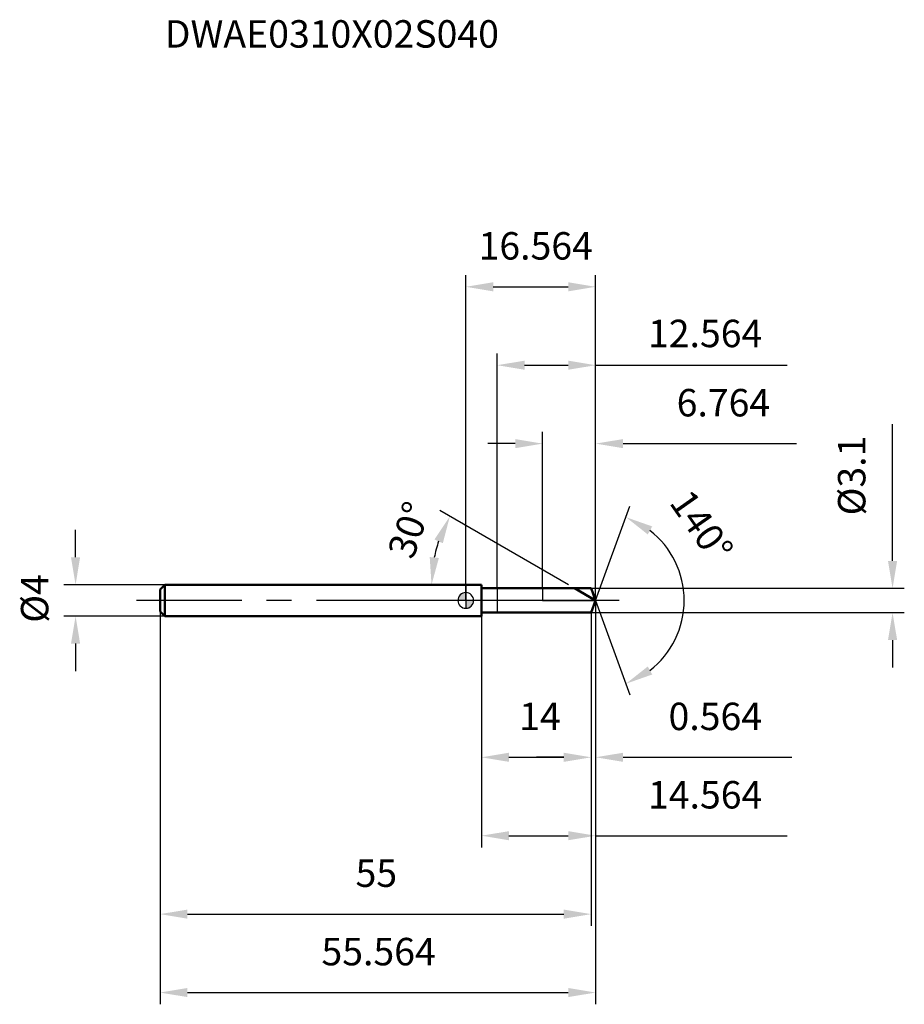
# Model space of a CAD drawing. Units: millimetres. Extents: x -57 to 56, y -52 to 74.
import ezdxf

# ---------------------------------------------------------------- set-up
doc = ezdxf.new("R2010")
doc.units = ezdxf.units.MM
doc.linetypes.add('CENTER2', pattern=[28.575, 19.05, -3.175, 3.175, -3.175])
for name, color, linetype, lineweight in [('1', 4, 'Continuous', 50), ('2', 7, 'Continuous', 25), ('4', 2, 'CENTER2', 25), ('cut', 1, 'Continuous', 25), ('nocut', 7, 'Continuous', 25), ('sk1', 4, 'Continuous', 50), ('sk2', 7, 'Continuous', 25), ('sk4', 2, 'CENTER2', 25), ('sk6', 5, 'Continuous', 35)]:
    doc.layers.add(name, color=color, linetype=linetype, lineweight=lineweight)
doc.layers.add('7', color=5, linetype='Continuous')
doc.styles.add('simplex', font='txt.shx', dxfattribs={"height": 3.5})
doc.styles.get("Standard").update_dxf_attribs({"font": 'txt.shx', "bigfont": '@extfont2.shx'})
doc.dimstyles.new('コピー - ISO-25', dxfattribs={"dimscale": 0, "dimtxt": 3.5, "dimasz": 3.5, "dimexe": 1.5, "dimexo": 0, "dimgap": 2.3, "dimtad": 1, "dimdsep": 46, "dimtxsty": 'simplex', "dimcen": 0.09, "dimclrd": 256, "dimclre": 256, "dimclrt": 256, "dimadec": 0, "dimazin": 0, "dimtfac": 1, "dimtofl": 0, "dimtmove": 0, "dimatfit": 3, "dimfxl": 1, "dimtolj": 1, "dimlwd": -1, "dimlwe": -1, "dimarcsym": 0})

# ---------------------------------------------------------------- blocks, each defined once
blk = doc.blocks.new('zero block')
h = blk.add_hatch(color=7)
h.paths.add_polyline_path([(0, 1, 0.414214), (-1, 0), (0, 0)])
h.paths.add_polyline_path([(1, 0), (0, 0), (0, -1, 0.414214)])
at = {"color": 7, "ltscale": 0.2}
for p, q in [((-1, 0), (1, 0)), ((0, -1), (0, 1))]:
    blk.add_line(p, q, dxfattribs=at)
for start, end in [(90, 180), (180, 270), (0, 90), (270, 0)]:
    blk.add_arc((0, 0), 1, start, end, dxfattribs=at)
blk = doc.blocks.new('*D85444444444')
at = {"layer": '2'}
for p, q in [((54.43, 5.05), (54.43, 22.48)), ((16, 1.55), (55.93, 1.55)), ((16, -1.55), (55.93, -1.55)), ((54.43, -5.05), (54.43, -8.55))]:
    blk.add_line(p, q, dxfattribs=at)
for points in [[(53.85, 5.05), (55.02, 5.05), (54.43, 1.55)], [(55.02, -5.05), (53.85, -5.05), (54.43, -1.55)]]:
    blk.add_solid(points, dxfattribs=at)
at = {"layer": 'Defpoints', "color": 0}
for p in [(16, 1.55), (16, -1.55), (54.43, -1.55)]:
    blk.add_point(p, dxfattribs=at)
at = {"layer": '2', "insert": (47.47, 10.85), "char_height": 3.5, "attachment_point": 1, "rotation": 90, "line_spacing_factor": 0.9, "style": 'simplex'}
blk.add_mtext('\\A1;%%c3.1', dxfattribs=at)
blk = doc.blocks.new('*D86555555555')
at = {"layer": 'Defpoints', "color": 0}
for p in [(-49.77, 2), (-38.4, 2), (-38.4, -2)]:
    blk.add_point(p, dxfattribs=at)
at = {"layer": 'sk2'}
for p, q in [((-49.77, 5.5), (-49.77, 9)), ((-38.4, 2), (-51.27, 2)), ((-38.4, -2), (-51.27, -2)), ((-49.77, -5.5), (-49.77, -9))]:
    blk.add_line(p, q, dxfattribs=at)
for points in [[(-50.35, 5.5), (-49.19, 5.5), (-49.77, 2)], [(-49.19, -5.5), (-50.35, -5.5), (-49.77, -2)]]:
    blk.add_solid(points, dxfattribs=at)
at = {"layer": 'sk2', "insert": (-56.74, -2.84), "char_height": 3.5, "attachment_point": 1, "rotation": 90, "line_spacing_factor": 0.9, "style": 'simplex'}
blk.add_mtext('\\A1;%%c4', dxfattribs=at)
blk = doc.blocks.new('*D87666666666')
at = {"layer": '2'}
for q in [(20.94, 12.03), (20.94, -12.03)]:
    blk.add_line((16.56, 0), q, dxfattribs=at)
blk.add_arc((16.56, 0), 11.3, 307.8134, 52.1866, dxfattribs=at)
for points in [[(23.78, 9.44), (23.21, 8.42), (20.43, 10.62)], [(23.21, -8.42), (23.78, -9.44), (20.43, -10.62)]]:
    blk.add_solid(points, dxfattribs=at)
at = {"layer": 'Defpoints', "color": 0}
for p in [(16.02, 1.49), (16.05, 1.42), (15.96, -1.67), (15.98, -1.6), (26.94, -4.48)]:
    blk.add_point(p, dxfattribs=at)
at = {"layer": '2', "insert": (31.51, 10.5), "char_height": 3.5, "attachment_point": 2, "rotation": 305.0839, "line_spacing_factor": 0.9, "style": 'simplex'}
blk.add_mtext('\\A1;140%%d', dxfattribs=at)
blk = doc.blocks.new('*D89888888888')
at = {"layer": '2'}
for p, q in [((9.8, 1.55), (9.8, 21.5)), ((16.56, 0), (16.56, 21.5)), ((6.3, 20), (2.8, 20)), ((20.06, 20), (42.16, 20))]:
    blk.add_line(p, q, dxfattribs=at)
for points in [[(6.3, 19.42), (6.3, 20.58), (9.8, 20)], [(20.06, 20.58), (20.06, 19.42), (16.56, 20)]]:
    blk.add_solid(points, dxfattribs=at)
at = {"layer": 'Defpoints', "color": 0}
for p in [(16.56, 20), (9.8, 1.55), (16.56, 0)]:
    blk.add_point(p, dxfattribs=at)
at = {"layer": '2', "insert": (32.86, 26.97), "char_height": 3.5, "attachment_point": 2, "line_spacing_factor": 0.9, "style": 'simplex'}
blk.add_mtext('\\A1;6.764', dxfattribs=at)
blk = doc.blocks.new('*D90999999999')
at = {"layer": '2'}
for p, q in [((16.56, 0), (16.56, -21.5)), ((16, -1.55), (16, -21.5)), ((12.5, -20), (9, -20)), ((20.06, -20), (41.58, -20))]:
    blk.add_line(p, q, dxfattribs=at)
for points in [[(12.5, -20.58), (12.5, -19.42), (16, -20)], [(20.06, -19.42), (20.06, -20.58), (16.56, -20)]]:
    blk.add_solid(points, dxfattribs=at)
at = {"layer": 'Defpoints', "color": 0}
for p in [(16.56, 0), (16, -1.55), (16.56, -20)]:
    blk.add_point(p, dxfattribs=at)
at = {"layer": '2', "insert": (25.86, -13.03), "char_height": 3.5, "attachment_point": 1, "line_spacing_factor": 0.9, "style": 'simplex'}
blk.add_mtext('\\A1;0.564', dxfattribs=at)
blk = doc.blocks.new('*D91101010101010101010')
at = {"layer": '2'}
for p, q in [((2, -2), (2, -21.5)), ((16, -1.55), (16, -21.5)), ((5.5, -20), (12.5, -20))]:
    blk.add_line(p, q, dxfattribs=at)
for points in [[(5.5, -19.42), (5.5, -20.58), (2, -20)], [(12.5, -20.58), (12.5, -19.42), (16, -20)]]:
    blk.add_solid(points, dxfattribs=at)
at = {"layer": 'Defpoints', "color": 0}
for p in [(2, -2), (16, -1.55), (16, -20)]:
    blk.add_point(p, dxfattribs=at)
at = {"layer": '2', "insert": (9.46, -13.03), "char_height": 3.5, "attachment_point": 2, "line_spacing_factor": 0.9, "style": 'simplex'}
blk.add_mtext('\\A1;14', dxfattribs=at)
blk = doc.blocks.new('*D92111111111111111111')
at = {"layer": 'Defpoints', "color": 0}
for p in [(-39, -1.4), (16, -1.55), (16, -40)]:
    blk.add_point(p, dxfattribs=at)
at = {"layer": 'sk2'}
for p, q in [((-39, -1.4), (-39, -41.5)), ((16, -1.55), (16, -41.5)), ((-35.5, -40), (12.5, -40))]:
    blk.add_line(p, q, dxfattribs=at)
for points in [[(-35.5, -39.42), (-35.5, -40.58), (-39, -40)], [(12.5, -40.58), (12.5, -39.42), (16, -40)]]:
    blk.add_solid(points, dxfattribs=at)
at = {"layer": 'sk2', "insert": (-11.41, -33.03), "char_height": 3.5, "attachment_point": 2, "line_spacing_factor": 0.9, "style": 'simplex'}
blk.add_mtext('\\A1;55', dxfattribs=at)
blk = doc.blocks.new('*D93121212121212121212')
at = {"layer": 'Defpoints', "color": 0}
for p in [(16.56, 0), (-39, -1.4), (16.56, -50)]:
    blk.add_point(p, dxfattribs=at)
at = {"layer": 'sk2'}
for p, q in [((16.56, 0), (16.56, -51.5)), ((-39, -1.4), (-39, -51.5)), ((-35.5, -50), (13.06, -50))]:
    blk.add_line(p, q, dxfattribs=at)
for points in [[(-35.5, -49.42), (-35.5, -50.58), (-39, -50)], [(13.06, -50.58), (13.06, -49.42), (16.56, -50)]]:
    blk.add_solid(points, dxfattribs=at)
at = {"layer": 'sk2', "insert": (-11.12, -43.03), "char_height": 3.5, "attachment_point": 2, "line_spacing_factor": 0.9, "style": 'simplex'}
blk.add_mtext('\\A1;55.564', dxfattribs=at)
blk = doc.blocks.new('*D94131313131313131313')
at = {"layer": '2'}
for p, q in [((0, 0), (0, 41.5)), ((16.56, 0), (16.56, 41.5)), ((3.5, 40), (13.06, 40))]:
    blk.add_line(p, q, dxfattribs=at)
for points in [[(3.5, 40.58), (3.5, 39.42), (0, 40)], [(13.06, 39.42), (13.06, 40.58), (16.56, 40)]]:
    blk.add_solid(points, dxfattribs=at)
at = {"layer": 'Defpoints', "color": 0}
for p in [(16.56, 40), (0, 0), (16.56, 0)]:
    blk.add_point(p, dxfattribs=at)
at = {"layer": '2', "insert": (8.92, 46.97), "char_height": 3.5, "attachment_point": 2, "line_spacing_factor": 0.9, "style": 'simplex'}
blk.add_mtext('\\A1;16.564', dxfattribs=at)
blk = doc.blocks.new('*D95141414141414141414')
at = {"layer": '2'}
for p, q in [((16.56, 0), (16.56, -31.5)), ((2, -2), (2, -31.5)), ((5.5, -30), (13.06, -30)), ((16.56, -30), (41, -30))]:
    blk.add_line(p, q, dxfattribs=at)
for points in [[(5.5, -29.42), (5.5, -30.58), (2, -30)], [(13.06, -30.58), (13.06, -29.42), (16.56, -30)]]:
    blk.add_solid(points, dxfattribs=at)
at = {"layer": 'Defpoints', "color": 0}
for p in [(16.56, 0), (2, -2), (16.56, -30)]:
    blk.add_point(p, dxfattribs=at)
at = {"layer": '2', "insert": (30.53, -23.03), "char_height": 3.5, "attachment_point": 2, "line_spacing_factor": 0.9, "style": 'simplex'}
blk.add_mtext('\\A1;14.564', dxfattribs=at)
blk = doc.blocks.new('*D96151515151515151515')
at = {"layer": '2'}
for p, q in [((4, 1.55), (4, 31.5)), ((16.56, 0), (16.56, 31.5)), ((7.5, 30), (13.06, 30)), ((16.56, 30), (41, 30))]:
    blk.add_line(p, q, dxfattribs=at)
for points in [[(7.5, 30.58), (7.5, 29.42), (4, 30)], [(13.06, 29.42), (13.06, 30.58), (16.56, 30)]]:
    blk.add_solid(points, dxfattribs=at)
at = {"layer": 'Defpoints', "color": 0}
for p in [(16.56, 30), (4, 1.55), (16.56, 0)]:
    blk.add_point(p, dxfattribs=at)
at = {"layer": '2', "insert": (30.53, 34.05), "char_height": 3.5, "attachment_point": 5, "style": 'simplex'}
blk.add_mtext('\\A1;12.564', dxfattribs=at)
blk = doc.blocks.new('*D161616')
at = {"layer": '2'}
blk.add_line((13.1, 2), (-3.32, 11.48), dxfattribs=at)
blk.add_arc((13.1, 2), 17.47, 161.5008, 168.4992, dxfattribs=at)
for points in [[(-2.93, 7.3), (-4, 7.78), (-2.03, 10.73)], [(-4.6, 5.54), (-3.43, 5.42), (-4.37, 2)]]:
    blk.add_solid(points, dxfattribs=at)
at = {"layer": 'Defpoints', "color": 0}
for p in [(-4.1, 5.03), (-38.4, 2), (0, 2), (13.88, 1.55), (16.56, 0)]:
    blk.add_point(p, dxfattribs=at)
at = {"layer": '2', "insert": (-7.24, 9), "char_height": 3.5, "attachment_point": 5, "rotation": 71.0094, "style": 'simplex'}
blk.add_mtext('\\A1;30%%d', dxfattribs=at)

msp = doc.modelspace()

# ---------------------------------------------------------------- linework, layer by layer
at = {"layer": '1'}
for p, q in [((2, 2), (0, 2)), ((2, 2), (2, -2)), ((16, 1.55), (2, 1.55)), ((16.5642, 0), (13.8795, 1.55)), ((16.5642, 0), (16, 1.55)), ((16.5642, 0), (16, -1.55)), ((2, -2), (0, -2)), ((16, -1.55), (2, -1.55))]:
    msp.add_line(p, q, dxfattribs=at)
at = {"layer": '4'}
msp.add_line((19.5642, 0), (0, 0), dxfattribs=at)
at = {"layer": '7'}
for p, q in [((16, 1.55), (4, 1.55)), ((4, 1.55), (4, -1.55)), ((16.5642, 0), (16, 1.55)), ((16.5642, 0), (16, -1.55)), ((16, -1.55), (4, -1.55))]:
    msp.add_line(p, q, dxfattribs=at)
at = {"layer": 'cut'}
for p, q in [((16, 1.55), (9.8, 1.55)), ((9.8, 1.55), (9.8, 0)), ((16.5642, 0), (16, 1.55)), ((9.8, 0), (16.5642, 0))]:
    msp.add_line(p, q, dxfattribs=at)
at = {"layer": 'nocut'}
for p, q in [((2, 2), (0, 2)), ((0, 2), (0, 0)), ((2, 2), (2, 1.55)), ((2, 1.55), (9.8, 1.55)), ((9.8, 1.55), (9.8, 0)), ((9.8, 0), (0, 0))]:
    msp.add_line(p, q, dxfattribs=at)
at = {"layer": 'sk1'}
for p, q in [((-39, 1.4), (-38.4, 2)), ((-39, 1.4), (-39, -1.4)), ((-38.4, 2), (-38.4, -2)), ((0, 2), (-38.4, 2)), ((-39, -1.4), (-38.4, -2)), ((0, -2), (-38.4, -2))]:
    msp.add_line(p, q, dxfattribs=at)
at = {"layer": 'sk4'}
msp.add_line((0, 0), (-42, 0), dxfattribs=at)

# ---------------------------------------------------------------- block references
at = {"rotation": 180}
msp.add_blockref('zero block', (0, 0), dxfattribs=at)

# ---------------------------------------------------------------- texts
at = {"layer": 'sk6', "insert": (-38.3956, 74), "char_height": 3.5, "width": 44.625, "attachment_point": 1, "line_spacing_factor": 0.9}
msp.add_mtext('DWAE0310X02S040', dxfattribs=at)

# ---------------------------------------------------------------- dimensions: what is measured, and where the dimension line sits
at = {"layer": '2'}
for base, p1, p2, picture, middle in [((16.5642, 40), (0, 0), (16.5642, 0), '*D94131313131313131313', (8.9191, 40)), ((16.5642, 30), (4, 1.55), (16.5642, 0), '*D96151515151515151515', (30.5308, 30)), ((16.5642, 20), (9.8, 1.55), (16.5642, 0), '*D89888888888', (32.8642, 20)), ((16.5642, -30), (2, -2), (16.5642, 0), '*D95141414141414141414', (30.5308, -30)), ((16.5642, -20), (16, -1.55), (16.5642, 0), '*D90999999999', (32.5725, -20)), ((16, -20), (2, -2), (16, -1.55), '*D91101010101010101010', (9.4648, -20))]:
    dim = msp.add_linear_dim(base=base, p1=p1, p2=p2, dimstyle='コピー - ISO-25', override={"dimscale": 1, "dimdec": 3}, dxfattribs=at)
    dim.commit()
    dim.dimension.update_dxf_attribs({"geometry": picture, "text_midpoint": middle, "dimtype": 160})
dim = msp.add_linear_dim(base=(54.4319, -1.55), p1=(16, 1.55), p2=(16, -1.55), angle=270, text='%%c<>', dimstyle='コピー - ISO-25', override={"dimscale": 1, "dimdec": 3}, dxfattribs=at)
dim.commit()
dim.dimension.update_dxf_attribs({"geometry": '*D85444444444', "text_midpoint": (54.4319, 15.5167), "dimtype": 160})
for base, line1, line2, picture, middle in [((26.9428, -4.4769), ((16.0231, 1.4865), (16.0461, 1.4234)), ((15.9573, -1.6674), (15.9802, -1.6043)), '*D87666666666', (25.8136, 6.4967)), ((-4.1005, 5.0329), ((0, 2), (-38.4, 2)), ((16.5642, 0), (13.8795, 1.55)), '*D161616', (-3.4152, 7.6836))]:
    dim = msp.add_angular_dim_2l(base=base, line1=line1, line2=line2, dimstyle='コピー - ISO-25', override={"dimscale": 1, "dimdec": 3}, dxfattribs=at)
    dim.commit()
    dim.dimension.update_dxf_attribs({"geometry": picture, "text_midpoint": middle, "dimtype": 162})
at = {"layer": 'sk2'}
dim = msp.add_linear_dim(base=(-49.7689, 2), p1=(-38.4, -2), p2=(-38.4, 2), angle=90, text='%%c<>', dimstyle='コピー - ISO-25', override={"dimscale": 1, "dimdec": 3}, dxfattribs=at)
dim.commit()
dim.dimension.update_dxf_attribs({"geometry": '*D86555555555', "text_midpoint": (-49.7689, 0.0798), "dimtype": 160})
for base, p2, picture, middle in [((16.5642, -50), (16.5642, 0), '*D93121212121212121212', (-11.125, -50)), ((16, -40), (16, -1.55), '*D92111111111111111111', (-11.407, -40))]:
    dim = msp.add_linear_dim(base=base, p1=(-39, -1.4), p2=p2, dimstyle='コピー - ISO-25', override={"dimscale": 1, "dimdec": 3}, dxfattribs=at)
    dim.commit()
    dim.dimension.update_dxf_attribs({"geometry": picture, "text_midpoint": middle, "dimtype": 160})

doc.saveas('drawing.dxf')
